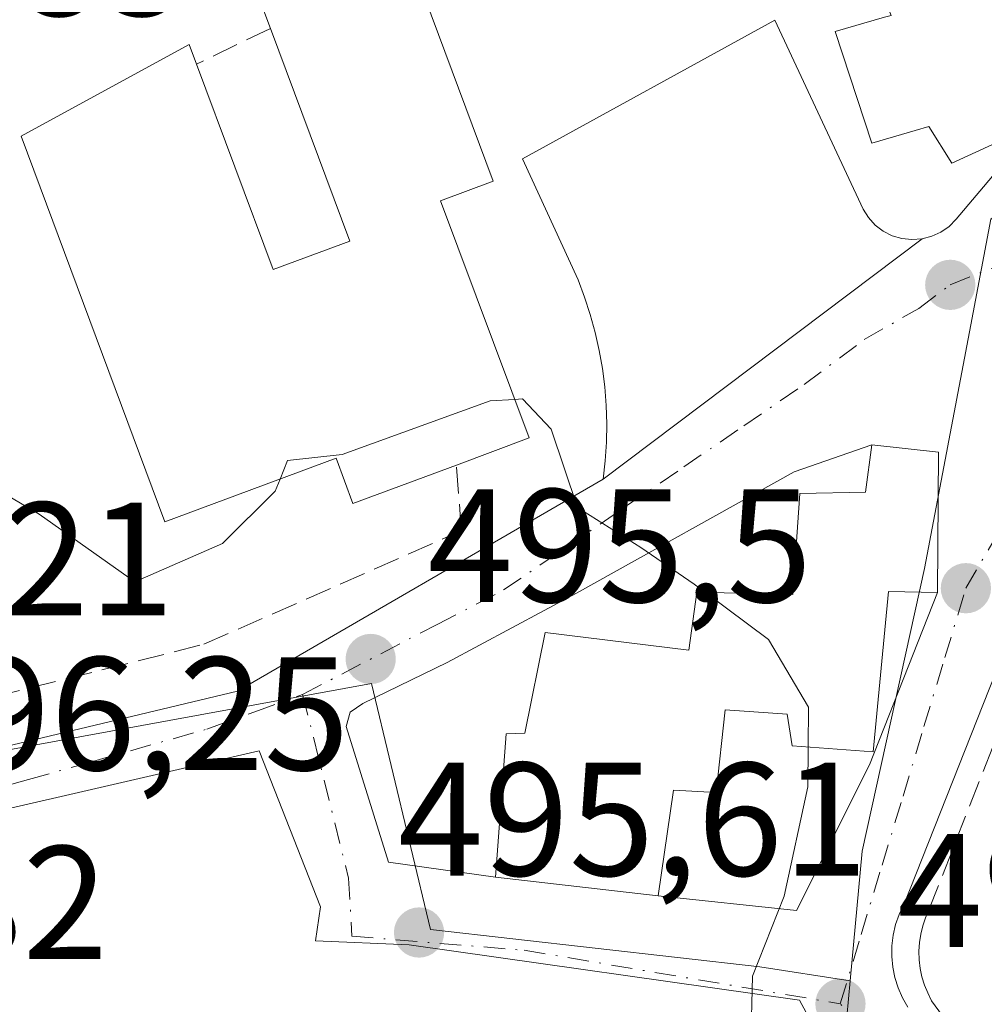
# Model space of a CAD drawing. Units: metres. Extents: x 610822 to 614271, y 4731634 to 4734003.
# Drawn here: x 610950 to 611010, y 4732112 to 4732173 of the extents above; entities that cross this region are included whole.
import ezdxf

# ---------------------------------------------------------------- set-up
doc = ezdxf.new("R2010")
doc.units = ezdxf.units.M
doc.header["$MEASUREMENT"] = 0
doc.linetypes.add('DGN Style 3', pattern=[2.307223458686699, 1.648016756204785, -0.6592067024819142])
doc.linetypes.add('DGN Style 4', pattern=[2.6384748266838614, 1.318413404963828, -0.6592067024819142, 0.001648016756204785, -0.6592067024819142])
for name, color, linetype, lineweight in [('Curva de nivel normal', 30, 'Continuous', 0), ('Edificación Cxs', 1, 'Continuous', 13), ('Elemento construido', 1, 'Continuous', 0), ('Explanada Cxs', 7, 'Continuous', 0), ('Muro lineal', 1, 'DGN Style 3', 13), ('Núcleo urbano CxS', 7, 'Continuous', 0), ('Obra de contención lineal', 1, 'DGN Style 3', 13), ('Pastizal CxS', 92, 'Continuous', 0), ('Punto de cota en terreno', 7, 'Continuous', 0), ('Rótulo de punto de cota en terreno', 7, 'Continuous', 0), ('Vegetación y arbolados urbanos CxS', 151, 'Continuous', 0), ('Vía urbana Cxs', 4, 'Continuous', 0), ('Vía urbana eje', 4, 'DGN Style 4', 0)]:
    doc.layers.add(name, color=color, linetype=linetype, lineweight=lineweight)
doc.styles.add('Style-Arial', font='txt')

# ---------------------------------------------------------------- blocks, each defined once
blk = doc.blocks.new('5PATER')
at = {"layer": 'Pastizal CxS', "linetype": 'Continuous', "lineweight": 0}
h = blk.add_hatch(color=51, dxfattribs=at)
edge = h.paths.add_edge_path()
edge.add_ellipse((0, 0), major_axis=(-0.1095731443231308, -0.1110710700762829), ratio=0.9994222409660322, start_angle=0, end_angle=360)
blk = doc.blocks.new('*U46')
at = {"layer": 'Vía urbana Cxs', "color": 4, "linetype": 'Continuous', "lineweight": 0}
for points in [[(611017.7801000001, 4732149.550100001, 493.7712999999931), (611005.2701000003, 4732117.940099999, 494.0779999999941), (611004.9801000003, 4732117.340100001, 494.1152000000002), (611004.7600999996, 4732116.710100001, 494.1744999999937), (611004.6101000002, 4732116.0601, 494.2143000000069), (611004.5301000001, 4732115.4001, 494.2347000000009), (611004.5201000003, 4732114.7301, 494.2358999999997), (611004.5800999999, 4732114.0701, 494.2179000000033), (611004.7100999998, 4732113.420100001, 494.1809000000067), (611004.9101, 4732112.780099999, 494.125), (611005.1801000005, 4732112.170100001, 494.0748000000021), (611005.5100999996, 4732111.590100001, 494.0372999999963)], [(610942.9801000003, 4732126.190099999, 496.7063000000053), (610963.9401000004, 4732131.200099999, 496.5337), (610986.6300999997, 4732144.350099999, 495.2048999999971), (611006.4001000002, 4732159.2601, 494.2700999999943), (611007.0000999998, 4732159.4101, 494.2887999999948), (611007.5701000001, 4732159.670100001, 494.3147999999928), (611008.0800999999, 4732160.030099999, 494.3200999999972), (611008.5201000003, 4732160.470100001, 494.3319999999949), (611013.4702000003, 4732166.341800001, 497.0500000000029), (611016.2222999996, 4732167.602700001, 496.7305999999954), (611016.2593, 4732167.619700001, 496.7320000000037), (611017.2459000006, 4732168.071699999, 496.7964000000065), (611022.4801000003, 4732170.470100001, 496.2216000000044), (611021.4600999998, 4732181.4801, 497.3647000000056)]]:
    blk.add_polyline3d(points, dxfattribs=at)
for points in [[(610970.6801000005, 4732129.007400001, 496.007700000002), (610973.2994999997, 4732120.593699999, 496.0975000000035), (610979.9401000004, 4732119.6601, 497.7670999999973), (610990.0301000001, 4732118.5001, 497.710699999996), (610998.6201999999, 4732117.577400001, 495.5197000000044), (611003.1445000004, 4732126.6262, 496.0697999999975), (611007.3501000004, 4732137.3201, 496.2888999999996), (611007.4200999998, 4732146.020099999, 496.5997999999963), (611003.2901, 4732146.470100001, 496.945200000002), (610998.4614000004, 4732144.803099999, 496.6649999999936), (610984.9676000001, 4732137.262399999, 496.1388000000007), (610976.9506999999, 4732132.976199999, 495.858699999997), (610971.7120000003, 4732130.4362, 495.9651000000013), (610970.9182000002, 4732129.8806, 495.9967000000034)], [(610969.0926000001, 4732117.815500001, 495.8215000000055), (610965.2825999996, 4732127.499299999, 495.9242999999988), (610939.1682000002, 4732121.466800001, 496.4186000000045), (610925.0394000001, 4732115.354900001, 497.3778000000021), (610928.4524999997, 4732101.305500001, 497.5375000000058), (610937.2631999999, 4732098.5274, 496.8990999999951), (610951.6655000001, 4732097.932200001, 496.1463999999978), (610953.0562000005, 4732081.297700001, 496.5246000000043), (610955.4902999997, 4732074.841800001, 496.7906999999978), (610968.9357000003, 4732073.026799999, 497.3652000000002), (610968.9301000005, 4732072.9801, 497.3505000000005), (610983.9301000005, 4732071.170100001, 497.4713999999949), (610988.0701000001, 4732073.860099999, 496.5629999999946), (610997.1001000004, 4732083.5001, 496.2982000000048), (611002.0601000005, 4732096.7301, 497.1420000000071), (611003.1590999998, 4732102.091, 495.4260999999969), (611001.4392999997, 4732107.118000001, 495.4924000000028), (610998.7934999998, 4732112.012800001, 495.4747999999963), (610974.5839999998, 4732115.452400001, 496.2589000000008), (610968.7810000004, 4732115.700099999, 495.8200999999972)]]:
    blk.add_polyline3d(points, close=True, dxfattribs=at)

msp = doc.modelspace()

# ---------------------------------------------------------------- linework, layer by layer
at = {"layer": 'Curva de nivel normal', "color": 30, "linetype": 'Continuous', "lineweight": 0, "elevation": 495, "flags": 128}
for points in [[(610966.5751999998, 4732144.3532), (610966.2699999996, 4732143.600099999), (610963, 4732140.350099999), (610957.5700000003, 4732137.970100001), (610951.6299999999, 4732142.170100001), (610949.6699999999, 4732143.3301), (610949.0499999998, 4732145.300100001), (610948.8399999999, 4732148.2401), (610946.7000000002, 4732152.100099999), (610944.8600000005, 4732153.2601), (610942.9400000004, 4732153.340100001), (610941.3099999996, 4732153.710100001), (610938.9299999997, 4732153.390100001), (610937.0300000003, 4732153.9801), (610933.6799999997, 4732153.5701), (610929.5999999996, 4732151.0601), (610925.5, 4732151.270099999), (610919.9000000004, 4732154.700099999), (610914.5999999996, 4732156.9301), (610906.8899999997, 4732161.620100001), (610903.6600000003, 4732165.4901), (610903.0899999999, 4732168.1601), (610903.7599999999, 4732172.1601), (610903.7400000002, 4732180.960100001)], [(610981.1283999998, 4732149.2907), (610979.6100000005, 4732149.200099999), (610970.4400000004, 4732145.870100001), (610967.04, 4732145.5001), (610966.5751999998, 4732144.3532)], [(610992.9698000001, 4732137.3167), (610992.2699999996, 4732137.840100001), (610988.9500000002, 4732140.100099999), (610985.0199999996, 4732142.590100001), (610983.3899999997, 4732147.440099999), (610981.6200000001, 4732149.3201), (610981.1283999998, 4732149.2907)], [(610999.3300000001, 4732127.7279), (610999.3499999996, 4732130.190099999), (610996.8700000001, 4732134.4001), (610992.9698000001, 4732137.3167)], [(610995.7788000006, 4732109.2994), (610995.8899999997, 4732113.5101), (610997.8399999999, 4732118.470100001), (610999.3099999996, 4732125.2601), (610999.3300000001, 4732127.7279)]]:
    msp.add_lwpolyline(points, dxfattribs=at)
at = {"layer": 'Edificación Cxs', "color": 1, "linetype": 'Continuous', "lineweight": 13, "flags": 128}
for points, elevation in [([(611014.5109999999, 4732191.1843), (611024.1059999998, 4732192.2379), (611021.4600999998, 4732181.4801), (611022.4801000003, 4732170.470100001), (611017.2459000006, 4732168.071699999), (611016.2593, 4732167.619700001), (611016.2222999996, 4732167.602700001), (611008.2500999998, 4732163.950099999), (611006.8300999999, 4732166.2301), (611005.9841, 4732165.9847), (611003.2801000001, 4732165.200099999), (611001.0100999996, 4732172.110099999), (611004.0676999995, 4732172.997500001), (611004.4901000002, 4732173.120100001), (611003.9001000002, 4732174.5701), (611013.6201, 4732177.610099999), (611013.1382999998, 4732180.764699999), (611012.6700999998, 4732183.8301), (611015.7149, 4732184.4727), (611016.4600999998, 4732184.630100001)], 501.4740000000019), ([(610976.5301000001, 4732161.620100001), (610982.0201000003, 4732146.9001), (610977.5201000003, 4732145.220100001), (610971.1001000004, 4732142.8301), (610970.0500999996, 4732145.6501), (610959.4401000004, 4732141.690099999), (610950.5100999996, 4732165.630100001), (610960.9401000004, 4732171.3201), (610961.4001000002, 4732170.090100001), (610966.1501000002, 4732157.350099999), (610970.9001000002, 4732159.120100001), (610965.9801000003, 4732172.3101), (610965.2200999996, 4732174.350099999), (610972.9901000002, 4732177.2501), (610974.2500999998, 4732177.720100001), (610979.8000999996, 4732162.840100001)], 500.8895000000047), ([(611007.4200999998, 4732146.020099999), (611007.3501000004, 4732137.3201), (611004.3201000001, 4732137.380100001), (611003.3701, 4732127.4301), (610998.3501000004, 4732127.800100001), (610998.0301000001, 4732129.770099999), (610994.1901000004, 4732130.040100001), (610993.6401000004, 4732124.9001), (610990.9901000002, 4732125.0601), (610990.0301000001, 4732118.5001), (610979.9401000004, 4732119.6601), (610980.6001000004, 4732128.540100001), (610981.7600999996, 4732128.590100001), (610983.0301000001, 4732134.840100001), (610991.9401000004, 4732133.7401), (610992.4401000004, 4732137.3301), (610998.3901000004, 4732137.1801), (610998.8101000005, 4732143.460100001), (611002.8901000004, 4732143.540100001), (611003.2901, 4732146.470100001)], 500.138300000006)]:
    msp.add_lwpolyline(points, close=True, dxfattribs=dict(at, elevation=elevation))
at = {"layer": 'Edificación Cxs', "color": 1, "linetype": 'Continuous', "lineweight": 13, "extrusion": (0.1484955422094186, -0.0127329776102331, 0.98883110045402), "elevation": 30963.73732830487, "flags": 128}
msp.add_lwpolyline([(4767067.762716179, -202090.6781230139), (4767069.730328658, -202089.7360968522), (4767073.283540688, -202097.3145765499)], dxfattribs=at)
at = {"layer": 'Edificación Cxs', "color": 1, "linetype": 'Continuous', "lineweight": 13, "extrusion": (0.2284859593272595, -0.06600251221690172, 0.9713072813334408), "elevation": -172250.5986991822, "flags": 128}
msp.add_lwpolyline([(4715838.32669165, 705581.1615563048), (4715825.708499819, 705571.5256015596), (4715822.845642332, 705575.4965382711)], dxfattribs=at)
at = {"layer": 'Edificación Cxs', "color": 1, "linetype": 'Continuous', "lineweight": 13}
for points in [[(611016.2222999996, 4732167.602700001, 496.7305999999954), (611008.2500999998, 4732163.950099999, 495.9103999999934), (611006.8300999999, 4732166.2301, 497.9563999999955), (611005.9841, 4732165.9847, 497.3610000000045), (611003.2801000001, 4732165.200099999, 495.7498000000051), (611001.0100999996, 4732172.110099999, 496.5209999999934), (611004.0676999995, 4732172.997500001, 498.804099999994), (611004.4901000002, 4732173.120100001, 499.0834999999934), (611003.9001000002, 4732174.5701, 497.4397000000026), (611013.6201, 4732177.610099999, 501.474000000002), (611013.1382999998, 4732180.764699999, 499.2020000000048), (611012.6700999998, 4732183.8301, 496.7914000000019), (611015.7149, 4732184.4727, 498.3022000000056), (611016.4600999998, 4732184.630100001, 498.7090999999928), (611014.5113000004, 4732191.1843, 495.5828000000038), (611012.6901000004, 4732197.3101, 494.5942000000068)], [(610972.9901000002, 4732177.2501, 497.2323999999935), (610974.2500999998, 4732177.720100001, 496.3029999999999), (610979.8000999996, 4732162.840100001, 496.7063000000053), (610976.5301000001, 4732161.620100001, 498.7070999999996)], [(610961.4001000002, 4732170.090100001, 498.2534000000014), (610966.1501000002, 4732157.350099999, 500.8895000000048), (610970.9001000002, 4732159.120100001, 498.7347000000009), (610965.9801000003, 4732172.3101, 498.2214999999997)], [(610977.5201000003, 4732145.220100001, 497.3598000000056), (610971.1001000004, 4732142.8301, 496.9499000000069), (610970.0500999996, 4732145.6501, 499.4176000000007), (610959.4401000004, 4732141.690099999, 497.4217999999965), (610950.5100999996, 4732165.630100001, 498.0921999999992), (610960.9401000004, 4732171.3201, 497.2075999999943), (610961.4001000002, 4732170.090100001, 498.2534000000014)], [(611007.4200999998, 4732146.020099999, 496.5997999999963), (611007.3501000004, 4732137.3201, 496.2888999999996), (611004.3201000001, 4732137.380100001, 499.0803000000015), (611003.3701, 4732127.4301, 496.2360000000045), (610998.3501000004, 4732127.800100001, 497.1181999999972), (610998.0301000001, 4732129.770099999, 498.3031000000047), (610994.1901000004, 4732130.040100001, 498.873900000006), (610993.6401000004, 4732124.9001, 498.420299999998), (610990.9901000002, 4732125.0601, 500.0782000000036), (610990.0301000001, 4732118.5001, 497.710699999996), (610979.9401000004, 4732119.6601, 497.7670999999973), (610980.6001000004, 4732128.540100001, 499.1833000000043), (610981.7600999996, 4732128.590100001, 500.138300000006), (610983.0301000001, 4732134.840100001, 497.309699999998), (610991.9401000004, 4732133.7401, 498.6174000000028), (610992.4401000004, 4732137.3301, 496.8916999999929), (610998.3901000004, 4732137.1801, 499.5605000000069), (610998.8101000005, 4732143.460100001, 497.6450000000041), (611002.8901000004, 4732143.540100001, 499.772100000002), (611003.2901, 4732146.470100001, 496.945200000002), (611007.4200999998, 4732146.020099999, 496.5997999999963)]]:
    msp.add_polyline3d(points, dxfattribs=at)
at = {"layer": 'Elemento construido', "color": 1, "linetype": 'Continuous', "lineweight": 0}
for points in [[(611008.5201000003, 4732160.470100001, 494.3319999999949), (611008.0800999999, 4732160.030099999, 494.3200999999972), (611007.5701000001, 4732159.670100001, 494.3147999999928), (611007.0000999998, 4732159.4101, 494.2887999999948), (611006.4001000002, 4732159.2601, 494.2700999999943), (611005.7701000003, 4732159.210100001, 494.2593000000052), (611005.1501000002, 4732159.280099999, 494.254700000005), (611004.5500999996, 4732159.450099999, 494.2517999999982), (611003.9901000002, 4732159.7301, 494.2483000000066), (611003.5000999998, 4732160.110099999, 494.2422999999981), (611003.0701000001, 4732160.5701, 494.2320999999939), (611002.7401000002, 4732161.100099999, 494.219299999997), (610997.2600999996, 4732172.8301, 493.8824000000022), (610981.6101000002, 4732164.220100001, 495.2758000000031), (610985.0601000005, 4732156.710100001, 494.7554999999993), (610985.4600999998, 4732155.640100001, 494.8546000000061), (610985.8201000001, 4732154.550100001, 494.9317000000011), (610986.1300999997, 4732153.450099999, 494.9930000000023), (610986.3800999997, 4732152.3301, 495.0381000000052), (610986.5701000001, 4732151.200099999, 495.0348999999987), (610986.7200999996, 4732150.0701, 495.048299999995), (610986.8101000005, 4732148.920100001, 495.0838999999978), (610986.8400999998, 4732147.780099999, 495.1380000000063), (610986.8300999999, 4732146.630100001, 495.1631999999955), (610986.7500999998, 4732145.4901, 495.1863000000012), (610986.6300999997, 4732144.350099999, 495.2048999999971), (610963.9401000004, 4732131.200099999, 496.5337), (610942.9801000003, 4732126.190099999, 496.7063000000053)], [(611017.7801000001, 4732149.550100001, 493.7712999999931), (611005.2701000003, 4732117.940099999, 494.0779999999941), (611004.9801000003, 4732117.340100001, 494.1152000000002), (611004.7600999996, 4732116.710100001, 494.1744999999937), (611004.6101000002, 4732116.0601, 494.2143000000069), (611004.5301000001, 4732115.4001, 494.2347000000009), (611004.5201000003, 4732114.7301, 494.2358999999997), (611004.5800999999, 4732114.0701, 494.2179000000033), (611004.7100999998, 4732113.420100001, 494.1809000000067), (611004.9101, 4732112.780099999, 494.125), (611005.1801000005, 4732112.170100001, 494.0748000000021), (611005.5100999996, 4732111.590100001, 494.0372999999963)]]:
    msp.add_polyline3d(points, dxfattribs=at)
at = {"layer": 'Explanada Cxs', "color": 7, "linetype": 'Continuous', "lineweight": 0, "extrusion": (0.03011907295746997, 0.02271499128907668, 0.9992881819650026), "elevation": 126387.8209834167, "flags": 128}
msp.add_lwpolyline([(3410240.820306025, -3334807.939663365), (3410240.820306025, -3334783.159936751)], dxfattribs=at)
at = {"layer": 'Explanada Cxs', "color": 7, "linetype": 'Continuous', "lineweight": 0, "extrusion": (-0.01311127669766445, -0.05050368159254703, 0.9986378085016389), "elevation": -246508.9416835964, "flags": 128}
msp.add_lwpolyline([(-597698.9006034123, 4727435.706158306), (-597698.2829069089, 4727435.79431833), (-597697.6856849266, 4727436.001302734)], dxfattribs=at)
at = {"layer": 'Explanada Cxs', "color": 7, "linetype": 'Continuous', "lineweight": 0}
msp.add_polyline3d([(611005.1501000002, 4732159.280099999, 494.254700000005), (611005.7701000003, 4732159.210100001, 494.2593000000052), (611006.4001000002, 4732159.2601, 494.2700999999943), (610986.6300999997, 4732144.350099999, 495.2048999999971), (610986.7500999998, 4732145.4901, 495.1863000000012), (610986.8300999999, 4732146.630100001, 495.1631999999955), (610986.8400999998, 4732147.780099999, 495.1380000000063), (610986.8101000005, 4732148.920100001, 495.0838999999978), (610986.7200999996, 4732150.0701, 495.048299999995), (610986.5701000001, 4732151.200099999, 495.0348999999987), (610986.3800999997, 4732152.3301, 495.0381000000052), (610986.1300999997, 4732153.450099999, 494.9930000000023), (610985.8201000001, 4732154.550100001, 494.9317000000011), (610985.4600999998, 4732155.640100001, 494.8546000000061), (610985.0601000005, 4732156.710100001, 494.7554999999993), (610981.6101000002, 4732164.220100001, 495.2758000000031), (610997.2600999996, 4732172.8301, 493.8824000000022), (611002.7401000002, 4732161.100099999, 494.219299999997), (611003.0701000001, 4732160.5701, 494.2320999999939), (611003.5000999998, 4732160.110099999, 494.2422999999981), (611003.9901000002, 4732159.7301, 494.2483000000066), (611004.5500999996, 4732159.450099999, 494.2517999999982)], close=True, dxfattribs=at)
msp.add_polyline3d([(610986.6300999997, 4732144.350099999, 495.2048999999971), (610986.7500999998, 4732145.4901, 495.1863000000012), (610986.8300999999, 4732146.630100001, 495.1631999999955), (610986.8400999998, 4732147.780099999, 495.1380000000063), (610986.8101000005, 4732148.920100001, 495.0838999999978), (610986.7200999996, 4732150.0701, 495.048299999995), (610986.5701000001, 4732151.200099999, 495.0348999999987), (610986.3800999997, 4732152.3301, 495.0381000000052), (610986.1300999997, 4732153.450099999, 494.9930000000023), (610985.8201000001, 4732154.550100001, 494.9317000000011), (610985.4600999998, 4732155.640100001, 494.8546000000061), (610985.0601000005, 4732156.710100001, 494.7554999999993), (610981.6101000002, 4732164.220100001, 495.2758000000031), (610997.2600999996, 4732172.8301, 493.8824000000022), (611002.7401000002, 4732161.100099999, 494.219299999997), (611003.0701000001, 4732160.5701, 494.2320999999939), (611003.5000999998, 4732160.110099999, 494.2422999999981), (611003.9901000002, 4732159.7301, 494.2483000000066), (611004.5500999996, 4732159.450099999, 494.2517999999982), (611005.1501000002, 4732159.280099999, 494.254700000005)], dxfattribs=at)
at = {"layer": 'Muro lineal', "color": 1, "linetype": 'DGN Style 3', "lineweight": 13, "extrusion": (0.005639847844863402, 0.002733725374527521, 0.999980359238052), "elevation": 16880.42640145885, "flags": 128}
msp.add_lwpolyline([(610953.4532787376, 4732143.845940514), (610948.8731716668, 4732141.625932219)], dxfattribs=at)
at = {"layer": 'Muro lineal', "color": 1, "linetype": 'DGN Style 3', "lineweight": 13}
msp.add_polyline3d([(610972.9901000002, 4732177.2501, 497.2323999999935), (610962.7901, 4732187.300100001, 492.8940000000002), (610930.8800999997, 4732161.630100001, 497.8724999999977), (610930.2500999998, 4732159.130100001, 496.9483999999939), (610941.3701, 4732131.130100001, 496.7973000000056), (610944.3400999998, 4732129.720100001, 496.7345999999961), (610961.8601000002, 4732134.100099999, 496.5752999999968), (610977.8201000001, 4732141.1501, 496.0320999999968), (610977.5201000003, 4732145.220100001, 497.3598000000056)], dxfattribs=at)
at = {"layer": 'Núcleo urbano CxS', "color": 7, "linetype": 'Continuous', "lineweight": 0}
for points in [[(611023.1815, 4732177.954500001, 492.8132999999943), (611023.4108999996, 4732172.4825, 492.9079999999958), (611018.6268999996, 4732166.7805, 493.4486000000034), (611010.6599000003, 4732160.4683, 493.9567999999999), (611009.4188999999, 4732153.9189, 494.1677000000054), (611006.5598999998, 4732138.808900001, 494.4569999999949), (611002.6854999998, 4732121.257300001, 494.8631000000024), (611001.9398999996, 4732113.225299999, 494.8371000000043), (610996.3284999998, 4732114.093699999, 495.3160000000062), (610975.9014999997, 4732116.399700001, 495.9051000000036), (610972.2559000002, 4732131.673699999, 495.9998999999953), (610936.5103000002, 4732125.140100001, 496.3983000000007), (610923.6363000004, 4732155.1107, 495.4698999999965), (610920.7896999996, 4732161.7421, 494.6462999999931), (610906.9738999996, 4732151.125499999, 495.857600000003), (610898.0038999999, 4732146.013499999, 496.5959000000003), (610877.4583000002, 4732145.329299999, 497.4704000000056), (610882.5083, 4732157.023499999, 496.8481999999931), (610884.1836999999, 4732161.000499999, 496.6254000000045), (610872.4813000001, 4732159.689900001, 497.2795000000042), (610850.9545, 4732159.0646, 498.8016999999964), (610848.5669, 4732307.9375, 497.3904999999941)], [(611001.9398999996, 4732113.225299999, 494.8371000000043), (610996.3284999998, 4732114.093699999, 495.3160000000062), (610975.9014999997, 4732116.399700001, 495.9051000000036), (610972.2559000002, 4732131.673699999, 495.9998999999953), (610936.5103000002, 4732125.140100001, 496.3983000000007), (610923.6363000004, 4732155.1107, 495.4698999999965), (610920.7896999996, 4732161.7421, 494.6462999999931), (610906.9738999996, 4732151.125499999, 495.857600000003), (610898.0038999999, 4732146.013499999, 496.5959000000003), (610877.4583000002, 4732145.329299999, 497.4704000000056)], [(611010.6599000003, 4732160.4683, 493.9567999999999), (611009.4188999999, 4732153.9189, 494.1677000000054), (611006.5598999998, 4732138.808900001, 494.4569999999949), (611002.6854999998, 4732121.257300001, 494.8631000000024), (611001.9398999996, 4732113.225299999, 494.8371000000043)], [(610936.5103000002, 4732125.140100001, 496.3983000000007), (610972.2559000002, 4732131.673699999, 495.9998999999953), (610975.9014999997, 4732116.399700001, 495.9051000000036), (610996.3284999998, 4732114.093699999, 495.3160000000062), (611001.9398999996, 4732113.225299999, 494.8371000000043), (611001.3169, 4732106.520300001, 494.8736000000063), (611002.6854999998, 4732105.606699999, 494.7845999999991), (611001.0878999997, 4732095.350099999, 494.8092999999935), (610997.3605000004, 4732082.877699999, 494.3659000000043), (610989.8975000001, 4732076.668099999, 494.485799999995), (610984.3885000005, 4732073.293099999, 494.7258000000002), (610980.9518999998, 4732068.472100001, 494.7155000000057), (610961.6189000001, 4732064.3145, 496.107999999993), (610961.1929000001, 4732062.446900001, 496.1484999999957), (610960.9184999998, 4732061.2465, 496.1570000000065), (610956.3963000001, 4732041.380899999, 496.133600000001), (610947.0535000004, 4732012.2007, 496.0022000000026)], [(611001.9398999996, 4732113.225299999, 494.8371000000043), (611001.3169, 4732106.520300001, 494.8736000000063), (611002.6854999998, 4732105.606699999, 494.7845999999991), (611001.0878999997, 4732095.350099999, 494.8092999999935), (610997.3605000004, 4732082.877699999, 494.3659000000043), (610989.8975000001, 4732076.668099999, 494.485799999995), (610984.3885000005, 4732073.293099999, 494.7258000000002), (610980.9518999998, 4732068.472100001, 494.7155000000057)]]:
    msp.add_polyline3d(points, dxfattribs=at)
at = {"layer": 'Obra de contención lineal', "color": 1, "linetype": 'DGN Style 3', "lineweight": 13}
msp.add_polyline3d([(611019.1801000005, 4732149.2301, 493.3695000000008), (611006.8300999999, 4732117.630100001, 493.6239999999962), (611006.6201, 4732117.140100001, 493.662599999996), (611006.4401000004, 4732116.630100001, 493.7118000000046), (611006.3201000001, 4732116.120100001, 493.7443999999959), (611006.2401000002, 4732115.590100001, 493.7657999999938), (611006.2001, 4732115.0601, 493.776199999993), (611006.2200999996, 4732114.520099999, 493.7701999999991), (611006.2801000001, 4732113.9901, 493.7532999999967), (611006.3901000004, 4732113.470100001, 493.7228000000032), (611006.5500999996, 4732112.960100001, 493.678700000004), (611006.7500999998, 4732112.470100001, 493.6278000000021), (611006.9901000002, 4732111.9901, 493.6272999999928), (611007.6700999998, 4732111.0601, 493.5231000000058)], dxfattribs=at)
at = {"layer": 'Vegetación y arbolados urbanos CxS', "color": 151, "linetype": 'Continuous', "lineweight": 0}
msp.add_polyline3d([(611101.1782999998, 4732159.1187, 480.8399000000064), (611098.1589000003, 4732154.587099999, 481.0316000000021), (611085.7559000002, 4732132.530099999, 481.8279000000039), (611058.7389000002, 4732094.420299999, 483.2287000000069), (611042.1545000002, 4732067.886700001, 483.1974000000046), (611031.1935000002, 4732051.6621, 483.3231999999989), (610994.7555000001, 4732065.7117, 492.7673999999971), (610984.7285000002, 4732067.935500001, 494.1459000000032), (610980.9518999998, 4732068.472100001, 494.7155000000057), (610984.3885000005, 4732073.293099999, 494.7258000000002), (610989.8975000001, 4732076.668099999, 494.485799999995), (610997.3605000004, 4732082.877699999, 494.3659000000043), (611001.0878999997, 4732095.350099999, 494.8092999999935), (611002.6854999998, 4732105.606699999, 494.7845999999991), (611001.3169, 4732106.520300001, 494.8736000000063), (611001.9398999996, 4732113.225299999, 494.8371000000043), (611002.6854999998, 4732121.257300001, 494.8631000000024), (611006.5598999998, 4732138.808900001, 494.4569999999949), (611009.4188999999, 4732153.9189, 494.1677000000054), (611010.6599000003, 4732160.4683, 493.9567999999999), (611041.1983000003, 4732169.745100001, 490.898000000001), (611061.4074999997, 4732172.4143, 487.2424000000028), (611078.5661000004, 4732172.0329, 484.5350000000035)], close=True, dxfattribs=at)
for points in [[(611010.6599000003, 4732160.4683, 493.9567999999999), (611009.4188999999, 4732153.9189, 494.1677000000054), (611006.5598999998, 4732138.808900001, 494.4569999999949), (611002.6854999998, 4732121.257300001, 494.8631000000024), (611001.9398999996, 4732113.225299999, 494.8371000000043)], [(611001.9398999996, 4732113.225299999, 494.8371000000043), (611001.3169, 4732106.520300001, 494.8736000000063), (611002.6854999998, 4732105.606699999, 494.7845999999991), (611001.0878999997, 4732095.350099999, 494.8092999999935), (610997.3605000004, 4732082.877699999, 494.3659000000043), (610989.8975000001, 4732076.668099999, 494.485799999995), (610984.3885000005, 4732073.293099999, 494.7258000000002), (610980.9518999998, 4732068.472100001, 494.7155000000057)]]:
    msp.add_polyline3d(points, dxfattribs=at)
at = {"layer": 'Vía urbana Cxs', "color": 4, "linetype": 'Continuous', "lineweight": 0, "extrusion": (-0.215045714876486, -0.2550825082402907, 0.9427026331262172), "elevation": -1338020.118031152, "flags": 128}
msp.add_lwpolyline([(-2582988.724223946, 3782135.082866797), (-2582988.724223946, 3782143.229514875)], dxfattribs=at)
at = {"layer": 'Vía urbana Cxs', "color": 4, "linetype": 'Continuous', "lineweight": 0, "extrusion": (0.03011907295746997, 0.02271499128907668, 0.9992881819650026), "elevation": 126387.8209834167, "flags": 128}
msp.add_lwpolyline([(3410240.820306025, -3334783.159936751), (3410240.820306025, -3334807.939663365)], dxfattribs=at)
at = {"layer": 'Vía urbana Cxs', "color": 4, "linetype": 'Continuous', "lineweight": 0, "extrusion": (0.08236655089703393, -0.008974563687907607, 0.996561693273396), "elevation": 8352.520265833286, "flags": 128}
msp.add_lwpolyline([(4770486.554569956, -94469.77108769241), (4770486.554569956, -94465.60231075424)], dxfattribs=at)
at = {"layer": 'Vía urbana Cxs', "color": 4, "linetype": 'Continuous', "lineweight": 0, "extrusion": (-0.0002873260672568695, -0.03571052583935572, 0.9993621344577789), "elevation": -168666.6980493682, "flags": 128}
msp.add_lwpolyline([(572914.1380824902, 4733896.363442743), (572914.1380824902, 4733905.069277498)], dxfattribs=at)
at = {"layer": 'Vía urbana Cxs', "color": 4, "linetype": 'Continuous', "lineweight": 0, "extrusion": (-0.2522786470212394, -0.06823866282874609, 0.965245548631268), "elevation": -476570.2431188604, "flags": 128}
msp.add_lwpolyline([(-4408443.949779561, 1762053.661404107), (-4408435.144008614, 1762054.005011665), (-4408432.508894465, 1762060.393510307)], dxfattribs=at)
at = {"layer": 'Vía urbana Cxs', "color": 4, "linetype": 'Continuous', "lineweight": 0, "extrusion": (0.005516692332921183, -0.0006342282563240379, 0.9999845818112512), "elevation": 867.10377570929, "flags": 128}
msp.add_lwpolyline([(610967.8967475683, 4732121.161778989), (610977.9869051693, 4732120.001778755)], dxfattribs=at)
at = {"layer": 'Vía urbana Cxs', "color": 4, "linetype": 'Continuous', "lineweight": 0}
for points in [[(610927.5601000005, 4732163.3101, 495.8793000000006), (610927.3901000004, 4732162.880100001, 495.7329000000027), (610927.2401000002, 4732162.440099999, 495.6254000000045), (610927.1201, 4732161.9801, 495.5632999999943), (610927.0401, 4732161.530099999, 495.5136999999959), (610926.9801000003, 4732161.0601, 495.4689999999973), (610926.9600999998, 4732160.600099999, 495.4333999999944), (610926.9700999996, 4732160.130100001, 495.4020000000019), (610927.0100999996, 4732159.670100001, 495.3748000000051), (610939.5401, 4732127.9101, 496.5769), (610939.7100999998, 4732127.5701, 496.5819999999949), (610939.9200999998, 4732127.2601, 496.5911000000052), (610940.1801000005, 4732126.970100001, 496.6021999999939), (610940.4600999998, 4732126.720100001, 496.6134000000021), (610940.7801000001, 4732126.5101, 496.6263000000035), (610941.1201, 4732126.340100001, 496.6398999999947), (610941.4801000003, 4732126.220100001, 496.6554999999935), (610941.8501000004, 4732126.140100001, 496.6726000000053), (610942.2301000003, 4732126.110099999, 496.6929999999993), (610942.6101000002, 4732126.120100001, 496.7075999999943), (610942.9801000003, 4732126.190099999, 496.7063000000053), (610963.9401000004, 4732131.200099999, 496.5337), (610986.6300999997, 4732144.350099999, 495.2048999999971)], [(611006.4001000002, 4732159.2601, 494.2700999999943), (611007.0000999998, 4732159.4101, 494.2887999999948), (611007.5701000001, 4732159.670100001, 494.3147999999928), (611008.0800999999, 4732160.030099999, 494.3200999999972), (611008.5201000003, 4732160.470100001, 494.3319999999949)], [(611017.7801000001, 4732149.550100001, 493.7712999999931), (611005.2701000003, 4732117.940099999, 494.0779999999941), (611004.9801000003, 4732117.340100001, 494.1152000000002), (611004.7600999996, 4732116.710100001, 494.1744999999937), (611004.6101000002, 4732116.0601, 494.2143000000069), (611004.5301000001, 4732115.4001, 494.2347000000009), (611004.5201000003, 4732114.7301, 494.2358999999997), (611004.5800999999, 4732114.0701, 494.2179000000033), (611004.7100999998, 4732113.420100001, 494.1809000000067), (611004.9101, 4732112.780099999, 494.125), (611005.1801000005, 4732112.170100001, 494.0748000000021), (611005.5100999996, 4732111.590100001, 494.0372999999963)], [(611003.2901, 4732146.470100001, 496.945200000002), (610998.4614000004, 4732144.803099999, 496.6649999999936), (610984.9676000001, 4732137.262399999, 496.1388000000007), (610976.9506999999, 4732132.976199999, 495.858699999997), (610971.7120000003, 4732130.4362, 495.9651000000013), (610970.9182000002, 4732129.8806, 495.9967000000034), (610970.6801000005, 4732129.007400001, 496.007700000002)], [(610990.0301000001, 4732118.5001, 497.710699999996), (610998.6201999999, 4732117.577400001, 495.5197000000044), (611003.1445000004, 4732126.6262, 496.0697999999975), (611007.3501000004, 4732137.3201, 496.2888999999996)], [(610969.0926000001, 4732117.815500001, 495.8215000000055), (610965.2825999996, 4732127.499299999, 495.9242999999988), (610939.1682000002, 4732121.466800001, 496.4186000000045), (610925.0394000001, 4732115.354900001, 497.3778000000021), (610928.4524999997, 4732101.305500001, 497.5375000000058), (610937.2631999999, 4732098.5274, 496.8990999999951), (610951.6655000001, 4732097.932200001, 496.1463999999978), (610953.0562000005, 4732081.297700001, 496.5246000000043), (610955.4902999997, 4732074.841800001, 496.7906999999978), (610968.9357000003, 4732073.026799999, 497.3652000000002)], [(611002.0601000005, 4732096.7301, 497.1420000000071), (611003.1590999998, 4732102.091, 495.4260999999969), (611001.4392999997, 4732107.118000001, 495.4924000000028), (610998.7934999998, 4732112.012800001, 495.4747999999963), (610974.5839999998, 4732115.452400001, 496.2589000000008), (610968.7810000004, 4732115.700099999, 495.8200999999972), (610969.0926000001, 4732117.815500001, 495.8215000000055)]]:
    msp.add_polyline3d(points, dxfattribs=at)
at = {"layer": 'Vía urbana eje', "color": 4, "linetype": 'DGN Style 4', "lineweight": 0}
for points in [[(610967.9801000003, 4732130.9901, 496.1101999999955), (610976.3201000001, 4732135.3301, 496.0188000000053), (610980.4401000004, 4732137.470100001, 495.8358000000007), (610984.1700999998, 4732140.0101, 495.5804999999964), (610987.8901000004, 4732142.5601, 495.1728000000003), (610991.6201, 4732145.100099999, 495.0084999999963), (610995.3501000004, 4732147.6601, 494.918399999995), (610999.0800999999, 4732150.210100001, 494.9496999999974), (611002.8201000001, 4732153.0101, 494.3729000000022), (611006.2100999998, 4732154.940099999, 494.2237000000023), (611008.1401000004, 4732156.4001, 494.1444000000047), (611015.9801000003, 4732159.550100001, 493.8086999999941), (611019.8901000004, 4732161.110099999, 493.4226999999955), (611023.8000999996, 4732162.690099999, 492.9630000000034)], [(611001.3300999999, 4732111.800100001, 495.0139999999956), (611002.6201, 4732116.090100001, 494.7612999999984), (611003.9200999998, 4732120.4001, 494.5629999999946), (611005.2301000003, 4732124.6801, 494.959799999997), (611006.5100999996, 4732128.9901, 495.2632000000012), (611007.8201000001, 4732133.290100001, 494.976999999999), (611009.1201, 4732137.5801, 495.563599999994), (611011.5500999996, 4732141.7601, 494.9355000000069), (611016.4600999998, 4732150.140100001, 493.9287999999942), (611018.9101, 4732154.3301, 493.8558000000049), (611021.3501000004, 4732158.5101, 493.4976000000024), (611023.8000999996, 4732162.690099999, 492.9630000000034)], [(610938.1901000004, 4732122.7601, 496.4706000000006), (610942.7600999996, 4732123.720100001, 496.5114999999933), (610947.3000999996, 4732124.670100001, 496.4896000000008), (610950.9801000003, 4732125.710100001, 496.4149999999936), (610954.6700999998, 4732126.7501, 496.2835999999952), (610962.0301000001, 4732128.8301, 496.2455000000046), (610965.0100999996, 4732129.9101, 496.2473000000027), (610967.9801000003, 4732130.9901, 496.1101999999955)], [(610967.9801000003, 4732130.9901, 496.1101999999955), (610970.8251, 4732119.592900001, 495.9133000000002), (610971.0367000002, 4732115.994700001, 495.9284999999945), (610981.7301000003, 4732115.1151, 497.6447000000044), (611001.3300999999, 4732111.800100001, 495.0139999999956)], [(610991.6401000004, 4732068.7601, 494.1686999999947), (610993.5500999996, 4732071.6801, 493.4618000000046), (610995.4600999998, 4732074.610099999, 493.6808000000019), (610997.3501000004, 4732077.540100001, 493.8111000000063), (611002.5701000001, 4732085.960100001, 494.2070999999996), (611003.5500999996, 4732089.390100001, 494.568299999999), (611004.5500999996, 4732092.8201, 494.9266000000061), (611005.5301000001, 4732096.2401, 494.9686999999976), (611005.8501000004, 4732099.7601, 494.7939000000042), (611006.1601, 4732103.300100001, 494.4946999999956), (611005.2600999996, 4732105.6501, 494.539499999999), (611004.3701, 4732108.0001, 494.4707999999956), (611001.3300999999, 4732111.800100001, 495.0139999999956)]]:
    msp.add_polyline3d(points, dxfattribs=at)

# ---------------------------------------------------------------- block references
at = {"layer": 'Punto de cota en terreno', "color": 7, "linetype": 'Continuous', "lineweight": 0, "xscale": 10, "yscale": 10, "zscale": 10}
for p in [(611008.1500000004, 4732156.4, 493.9499999999971), (611009.1200000001, 4732137.58, 494.1399999999995), (610972.2000000002, 4732133.189999999, 495.5), (610975.2000000002, 4732116.220000001, 495.6100000000006), (611001.3399999999, 4732111.800000001, 494.5299999999989)]:
    msp.add_blockref('5PATER', p, dxfattribs=at)
at = {"layer": 'Vía urbana Cxs', "color": 4, "linetype": 'Continuous', "lineweight": 0}
msp.add_blockref('*U46', (0, 0), dxfattribs=at)

# ---------------------------------------------------------------- texts
at = {"layer": 'Rótulo de punto de cota en terreno', "color": 7, "linetype": 'Continuous', "lineweight": 0, "style": 'Style-Arial'}
for s, p in [('493,83', (610931.6377999998, 4732173.0878)), ('495,5', (610975.7278000005, 4732136.717800001)), ('495,21', (610930.8578000005, 4732135.8958)), ('496,25', (610941.7278000005, 4732126.297800001)), ('495,61', (610973.8971999995, 4732119.7478)), ('494,53', (611004.8678000001, 4732115.3278)), ('496,82', (610926.7577999998, 4732114.5778))]:
    msp.add_text(s, height=7.000000000000002, dxfattribs=at).set_placement(p)

doc.saveas('drawing.dxf')
